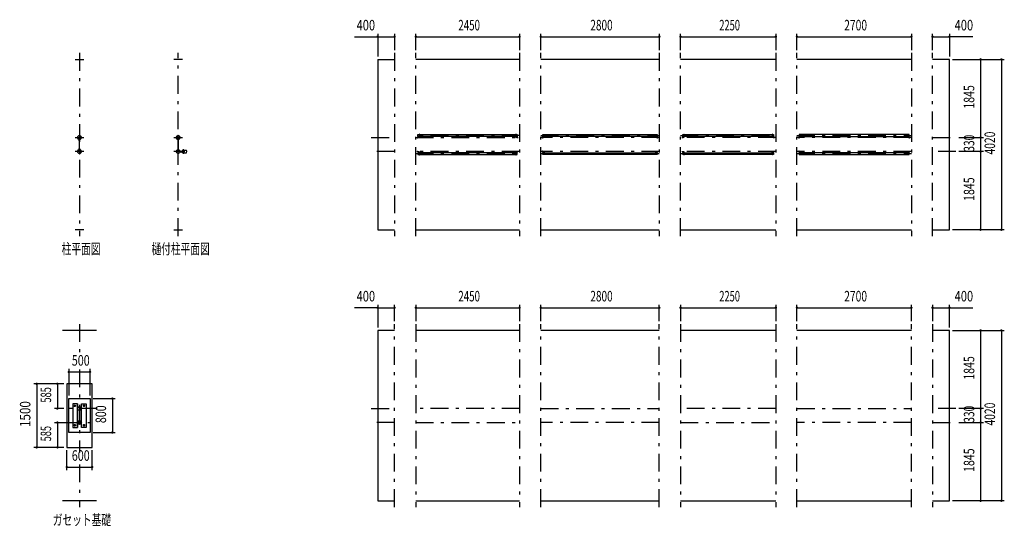
# Model space of a CAD drawing. Extents: x -24843 to 40880, y 700 to 28840.
# Drawn here: x -24843 to -1596, y 3310 to 15263 of the extents above; entities that cross this region are included whole.
import ezdxf
from ezdxf.enums import TextEntityAlignment as Align

# ---------------------------------------------------------------- set-up
doc = ezdxf.new("R2010")
doc.units = 0
doc.header["$LTSCALE"] = 70
doc.header["$MEASUREMENT"] = 0
doc.linetypes.add('CENTER2', pattern=[24, 12, -5, 2, -5])
for name, color, linetype in [('1-07BOLD', 7, 'CONTINUOUS'), ('1-27CENTER', 7, 'CONTINUOUS'), ('1-57DIM', 7, 'CONTINUOUS')]:
    doc.layers.add(name, color=color, linetype=linetype)
doc.styles.get("Standard").update_dxf_attribs({"font": 'txt.shx', "bigfont": 'extfont.shx'})

msp = doc.modelspace()

# ---------------------------------------------------------------- linework, layer by layer
at = {"layer": '1-07BOLD', "color": 7, "linetype": 'Continuous', "ltscale": 0.5}
for p, q in [((-23532, 14328), (-23332, 14328)), ((-21002, 14328), (-21202, 14328)), ((-16391, 14328), (-15991, 14328)), ((-13041, 14328), (-15491, 14328)), ((-9741, 14328), (-12541, 14328)), ((-6991, 14328), (-9241, 14328)), ((-3791, 14328), (-6491, 14328)), ((-15410, 12564), (-15410, 12498)), ((-23435, 12438), (-23435, 12197)), ((-23429, 12197), (-23429, 12438)), ((-21105, 12197), (-21105, 12438)), ((-21099, 12438), (-21099, 12197)), ((-15412, 12496), (-15441, 12496)), ((-15441, 12493), (-15412, 12493)), ((-15439, 12553), (-15410, 12553)), ((-15407, 12553), (-13126, 12553)), ((-13126, 12510), (-15407, 12510)), ((-13120, 12496), (-13091, 12496)), ((-13091, 12493), (-13120, 12493)), ((-13086, 12491), (-13086, 12471)), ((-12491, 12496), (-12462, 12496)), ((-12462, 12493), (-12491, 12493)), ((-12460, 12510), (-12489, 12510)), ((-12457, 12553), (-9826, 12553)), ((-9826, 12510), (-12457, 12510)), ((-9820, 12496), (-9791, 12496)), ((-9791, 12493), (-9820, 12493)), ((-9786, 12491), (-9786, 12471)), ((-9191, 12496), (-9162, 12496)), ((-9162, 12493), (-9191, 12493)), ((-9160, 12510), (-9189, 12510)), ((-9157, 12553), (-7076, 12553)), ((-7076, 12510), (-9157, 12510)), ((-7070, 12496), (-7041, 12496)), ((-7041, 12493), (-7070, 12493)), ((-7036, 12491), (-7036, 12471)), ((-6441, 12496), (-6412, 12496)), ((-6412, 12493), (-6441, 12493)), ((-6439, 12510), (-6410, 12510)), ((-3876, 12553), (-6407, 12553)), ((-6407, 12510), (-3876, 12510)), ((-3870, 12496), (-3841, 12496)), ((-3841, 12493), (-3870, 12493)), ((-3836, 12491), (-3836, 12471)), ((-21058, 12156), (-21012, 12156)), ((-21012, 12150), (-21058, 12150)), ((-21013, 12157), (-21056, 12157)), ((-21056, 12148), (-21013, 12148)), ((-20907, 12180), (-20975, 12180)), ((-20975, 12125), (-20907, 12125)), ((-15447, 12145), (-15447, 12165)), ((-15441, 12143), (-15412, 12143)), ((-15412, 12139), (-15441, 12139)), ((-15410, 12125), (-15439, 12125)), ((-13126, 12125), (-15407, 12125)), ((-13091, 12143), (-13120, 12143)), ((-13120, 12139), (-13091, 12139)), ((-12462, 12143), (-12491, 12143)), ((-12491, 12139), (-12462, 12139)), ((-12457, 12125), (-9826, 12125)), ((-9820, 12143), (-9791, 12143)), ((-9791, 12139), (-9820, 12139)), ((-9162, 12143), (-9191, 12143)), ((-9191, 12139), (-9162, 12139)), ((-9157, 12125), (-7076, 12125)), ((-7070, 12143), (-7041, 12143)), ((-7041, 12139), (-7070, 12139)), ((-6441, 12143), (-6412, 12143)), ((-6412, 12139), (-6441, 12139)), ((-3876, 12125), (-6407, 12125)), ((-3870, 12143), (-3841, 12143)), ((-3841, 12139), (-3870, 12139)), ((-15407, 12082), (-13126, 12082)), ((-9826, 12082), (-12457, 12082)), ((-7076, 12082), (-9157, 12082)), ((-6407, 12082), (-3876, 12082)), ((-23332, 10308), (-23532, 10308)), ((-21202, 10308), (-21002, 10308)), ((-15491, 10308), (-13041, 10308)), ((-12541, 10308), (-9741, 10308)), ((-9241, 10308), (-6991, 10308)), ((-6491, 10308), (-3791, 10308)), ((-23032, 7933), (-23832, 7933)), ((-13041, 7933), (-15491, 7933)), ((-9741, 7933), (-12541, 7933)), ((-6991, 7933), (-9241, 7933)), ((-3791, 7933), (-6491, 7933)), ((-23481, 6203), (-23481, 5643)), ((-23383, 5643), (-23383, 6203)), ((-23032, 3913), (-23832, 3913)), ((-15491, 3913), (-13041, 3913)), ((-12541, 3913), (-9741, 3913)), ((-9241, 3913), (-6991, 3913)), ((-6491, 3913), (-3791, 3913))]:
    msp.add_line(p, q, dxfattribs=at)
for points in [[(-16391, 14328), (-16391, 10308), (-15991, 10308)], [(-3291, 10308), (-2891, 10308), (-2891, 14328), (-3291, 14328)], [(-15407, 12498), (-15407, 12564), (-15410, 12564)], [(-13122, 12498), (-13122, 12564), (-13126, 12564), (-13126, 12498)], [(-12460, 12498), (-12460, 12564), (-12457, 12564), (-12457, 12498)], [(-9822, 12498), (-9822, 12564), (-9826, 12564), (-9826, 12498)], [(-9160, 12498), (-9160, 12564), (-9157, 12564), (-9157, 12498)], [(-7072, 12498), (-7072, 12564), (-7076, 12564), (-7076, 12498)], [(-6410, 12498), (-6410, 12564), (-6407, 12564), (-6407, 12498)], [(-3872, 12498), (-3872, 12564), (-3876, 12564), (-3876, 12498)], [(-23435, 12408), (-23437, 12408), (-23437, 12437)], [(-23427, 12437), (-23427, 12408), (-23429, 12408)], [(-21107, 12437), (-21107, 12408), (-21105, 12408)], [(-21099, 12408), (-21098, 12408), (-21098, 12437)], [(-15443, 12491), (-15443, 12471), (-15447, 12471), (-15447, 12491)], [(-15410, 12510), (-15439, 12510), (-15439, 12553)], [(-13122, 12553), (-13094, 12553), (-13094, 12510), (-13122, 12510)], [(-13086, 12471), (-13089, 12471), (-13089, 12491)], [(-12493, 12491), (-12493, 12471), (-12497, 12471), (-12497, 12491)], [(-12489, 12510), (-12489, 12553), (-12460, 12553)], [(-9822, 12553), (-9794, 12553), (-9794, 12510), (-9822, 12510)], [(-9786, 12471), (-9789, 12471), (-9789, 12491)], [(-9193, 12491), (-9193, 12471), (-9197, 12471), (-9197, 12491)], [(-9189, 12510), (-9189, 12553), (-9160, 12553)], [(-7072, 12553), (-7044, 12553), (-7044, 12510), (-7072, 12510)], [(-7036, 12471), (-7039, 12471), (-7039, 12491)], [(-6443, 12491), (-6443, 12471), (-6447, 12471), (-6447, 12491)], [(-6410, 12553), (-6439, 12553), (-6439, 12510)], [(-3872, 12510), (-3844, 12510), (-3844, 12553), (-3872, 12553)], [(-3836, 12471), (-3839, 12471), (-3839, 12491)], [(-23437, 12198), (-23437, 12228), (-23435, 12228)], [(-23429, 12228), (-23427, 12228), (-23427, 12198)], [(-21105, 12228), (-21107, 12228), (-21107, 12198)], [(-21098, 12198), (-21098, 12228), (-21099, 12228)], [(-15447, 12165), (-15443, 12165), (-15443, 12145)], [(-15439, 12125), (-15439, 12082), (-15410, 12082)], [(-15410, 12137), (-15410, 12072), (-15407, 12072), (-15407, 12137)], [(-13126, 12137), (-13126, 12072), (-13122, 12072), (-13122, 12137)], [(-13122, 12082), (-13094, 12082), (-13094, 12125), (-13122, 12125)], [(-13089, 12145), (-13089, 12165), (-13086, 12165), (-13086, 12145)], [(-12493, 12145), (-12493, 12165), (-12497, 12165), (-12497, 12145)], [(-12460, 12082), (-12489, 12082), (-12489, 12125), (-12460, 12125)], [(-12460, 12137), (-12460, 12072), (-12457, 12072), (-12457, 12137)], [(-9822, 12137), (-9822, 12072), (-9826, 12072), (-9826, 12137)], [(-9822, 12125), (-9794, 12125), (-9794, 12082), (-9822, 12082)], [(-9789, 12145), (-9789, 12165), (-9786, 12165), (-9786, 12145)], [(-9193, 12145), (-9193, 12165), (-9197, 12165), (-9197, 12145)], [(-9160, 12082), (-9189, 12082), (-9189, 12125), (-9160, 12125)], [(-9160, 12137), (-9160, 12072), (-9157, 12072), (-9157, 12137)], [(-7072, 12137), (-7072, 12072), (-7076, 12072), (-7076, 12137)], [(-7072, 12125), (-7044, 12125), (-7044, 12082), (-7072, 12082)], [(-7039, 12145), (-7039, 12165), (-7036, 12165), (-7036, 12145)], [(-6443, 12145), (-6443, 12165), (-6447, 12165), (-6447, 12145)], [(-6410, 12125), (-6439, 12125), (-6439, 12082), (-6410, 12082)], [(-6407, 12137), (-6407, 12072), (-6410, 12072), (-6410, 12137)], [(-3872, 12137), (-3872, 12072), (-3876, 12072), (-3876, 12137)], [(-3872, 12082), (-3844, 12082), (-3844, 12125), (-3872, 12125)], [(-3839, 12145), (-3839, 12165), (-3836, 12165), (-3836, 12145)], [(-15991, 7933), (-16391, 7933), (-16391, 3913), (-15991, 3913)], [(-3291, 3913), (-2891, 3913), (-2891, 7933), (-3291, 7933)], [(-23732, 6673), (-23732, 5173), (-23132, 5173), (-23132, 6673), (-23732, 6673)], [(-23682, 6323), (-23182, 6323), (-23182, 5523), (-23682, 5523), (-23682, 6323)], [(-23589, 6203), (-23589, 5643), (-23477, 5643), (-23477, 6203), (-23589, 6203)], [(-23387, 5643), (-23387, 6203), (-23275, 6203), (-23275, 5643), (-23387, 5643)]]:
    msp.add_lwpolyline(points, dxfattribs=at)
for centre, radius in [((-23432, 12483), 44.6), ((-23432, 12483), 40.4), ((-23432, 12531), 2.25), ((-21102, 12483), 44.6), ((-21102, 12483), 40.4), ((-21102, 12531), 2.25), ((-23432, 12153), 44.6), ((-23432, 12153), 40.4), ((-23432, 12104), 2.25), ((-21102, 12153), 46.1), ((-21102, 12153), 44.6), ((-21102, 12153), 40.4), ((-21102, 12104), 2.25), ((-20984, 12153), 27.5), ((-20953, 12153), 2.25), ((-23538, 6153), 14.5), ((-23432, 6088), 44.6), ((-23432, 6088), 40.4), ((-23325, 6153), 14.5), ((-23538, 5693), 14.5), ((-23432, 5758), 44.6), ((-23432, 5758), 40.4), ((-23325, 5693), 14.5)]:
    msp.add_circle(centre, radius, dxfattribs=at)
for centre, radius, start, end in [((-23432, 12483), 46.1, 93.7896, 264.2821), ((-23432, 12531), 3.85, 322.0952, 630.0028), ((-23432, 12483), 46.1, 275.7276, 450.0015), ((-21102, 12483), 46.1, 89.9985, 264.2724), ((-21102, 12531), 3.85, 269.9972, 577.9048), ((-21102, 12483), 46.1, 275.7179, 446.2104), ((-15441, 12491), 5.2, 90, 180), ((-15441, 12491), 2, 90, 180), ((-15412, 12498), 2, 270, 360), ((-15412, 12498), 5.2, 270, 360), ((-13120, 12498), 5.2, 180, 270), ((-13120, 12498), 2, 180, 270), ((-13091, 12491), 5.2, 0, 90), ((-13091, 12491), 2, 0, 90), ((-12491, 12491), 5.2, 90, 180), ((-12491, 12491), 2, 90, 180), ((-12462, 12498), 2, 270, 360), ((-12462, 12498), 5.2, 270, 360), ((-9820, 12498), 5.2, 180, 270), ((-9820, 12498), 2, 180, 270), ((-9791, 12491), 5.2, 0, 90), ((-9791, 12491), 2, 0, 90), ((-9191, 12491), 5.2, 90, 180), ((-9191, 12491), 2, 90, 180), ((-9162, 12498), 2, 270, 360), ((-9162, 12498), 5.2, 270, 360), ((-7070, 12498), 5.2, 180, 270), ((-7070, 12498), 2, 180, 270), ((-7041, 12491), 5.2, 0, 90), ((-7041, 12491), 2, 0, 90), ((-6441, 12491), 5.2, 90, 180), ((-6441, 12491), 2, 90, 180), ((-6412, 12498), 2, 270, 360), ((-6412, 12498), 5.2, 270, 360), ((-3870, 12498), 5.2, 180, 270), ((-3870, 12498), 2, 180, 270), ((-3841, 12491), 5.2, 0, 90), ((-3841, 12491), 2, 0, 90), ((-23432, 12153), 46.1, 95.7184, 266.2108), ((-23432, 12104), 3.85, 90, 397.9075), ((-23432, 12153), 46.1, 269.9989, 444.2729), ((-21102, 12104), 3.85, 142.0925, 450), ((-20984, 12153), 29.1, 0, 170.9051), ((-20984, 12153), 29.1, 189.096, 354.0698), ((-21002, 12153), 44.9, 19.5886, 37.7645), ((-21002, 12153), 44.9, 322.2355, 340.4114), ((-20953, 12153), 3.85, 180, 488.6578), ((-20943, 12153), 44.9, 322.2355, 397.7645), ((-15441, 12145), 5.2, 180, 270), ((-15441, 12145), 2, 180, 270), ((-15412, 12137), 5.2, 0, 90), ((-15412, 12137), 2, 0, 90), ((-13120, 12137), 5.2, 90, 180), ((-13120, 12137), 2, 90, 180), ((-13091, 12145), 2, 270, 360), ((-13091, 12145), 5.2, 270, 360), ((-12491, 12145), 5.2, 180, 270), ((-12491, 12145), 2, 180, 270), ((-12462, 12137), 5.2, 0, 90), ((-12462, 12137), 2, 0, 90), ((-9820, 12137), 5.2, 90, 180), ((-9820, 12137), 2, 90, 180), ((-9791, 12145), 2, 270, 360), ((-9791, 12145), 5.2, 270, 360), ((-9191, 12145), 5.2, 180, 270), ((-9191, 12145), 2, 180, 270), ((-9162, 12137), 5.2, 0, 90), ((-9162, 12137), 2, 0, 90), ((-7070, 12137), 5.2, 90, 180), ((-7070, 12137), 2, 90, 180), ((-7041, 12145), 2, 270, 360), ((-7041, 12145), 5.2, 270, 360), ((-6441, 12145), 5.2, 180, 270), ((-6441, 12145), 2, 180, 270), ((-6412, 12137), 5.2, 0, 90), ((-6412, 12137), 2, 0, 90), ((-3870, 12137), 5.2, 90, 180), ((-3870, 12137), 2, 90, 180), ((-3841, 12145), 2, 270, 360), ((-3841, 12145), 5.2, 270, 360)]:
    msp.add_arc(centre, radius, start, end, dxfattribs=at)
at = {"layer": '1-27CENTER', "color": 3, "linetype": 'CENTER2', "ltscale": 0.5}
for p, q in [((-23432, 14478), (-23432, 10158)), ((-21102, 10158), (-21102, 14478)), ((-15991, 14478), (-15991, 10158)), ((-15491, 10158), (-15491, 14478)), ((-13041, 14478), (-13041, 10158)), ((-12541, 10158), (-12541, 14478)), ((-9741, 14478), (-9741, 10158)), ((-9241, 10158), (-9241, 14478)), ((-6991, 14478), (-6991, 10158)), ((-6491, 10158), (-6491, 14478)), ((-3791, 14478), (-3791, 10158)), ((-3291, 10158), (-3291, 14478)), ((-23532, 12483), (-23332, 12483)), ((-21202, 12483), (-21002, 12483)), ((-16541, 12483), (-15991, 12483)), ((-13041, 12532), (-15491, 12532)), ((-15491, 12483), (-13041, 12483)), ((-15422, 12515), (-15422, 12474)), ((-13111, 12474), (-13111, 12515)), ((-12541, 12532), (-9741, 12532)), ((-9741, 12483), (-12541, 12483)), ((-12472, 12474), (-12472, 12515)), ((-9811, 12474), (-9811, 12515)), ((-9241, 12532), (-6991, 12532)), ((-6991, 12483), (-9241, 12483)), ((-9172, 12474), (-9172, 12515)), ((-7061, 12474), (-7061, 12515)), ((-6491, 12532), (-3791, 12532)), ((-3791, 12483), (-6491, 12483)), ((-6422, 12474), (-6422, 12515)), ((-3861, 12474), (-3861, 12515)), ((-3291, 12483), (-2741, 12483)), ((-23332, 12153), (-23532, 12153)), ((-21002, 12153), (-21202, 12153)), ((-21035, 12142), (-21035, 12163)), ((-20984, 12208), (-20984, 12098)), ((-15991, 12153), (-16541, 12153)), ((-13041, 12153), (-15491, 12153)), ((-15491, 12103), (-13041, 12103)), ((-15422, 12162), (-15422, 12120)), ((-13111, 12162), (-13111, 12120)), ((-9741, 12153), (-12541, 12153)), ((-12541, 12103), (-9741, 12103)), ((-12472, 12162), (-12472, 12120)), ((-9811, 12120), (-9811, 12162)), ((-6991, 12153), (-9241, 12153)), ((-9241, 12103), (-6991, 12103)), ((-9172, 12162), (-9172, 12120)), ((-7061, 12162), (-7061, 12120)), ((-3791, 12153), (-6491, 12153)), ((-6491, 12103), (-3791, 12103)), ((-6422, 12162), (-6422, 12120)), ((-3861, 12120), (-3861, 12162)), ((-2741, 12153), (-3291, 12153)), ((-23432, 8083), (-23432, 7301)), ((-15991, 3763), (-15991, 8083)), ((-15491, 8083), (-15491, 3763)), ((-13041, 8083), (-13041, 3763)), ((-12541, 3763), (-12541, 8083)), ((-9741, 3763), (-9741, 8083)), ((-9241, 8083), (-9241, 3763)), ((-6991, 8083), (-6991, 3763)), ((-6491, 3763), (-6491, 8083)), ((-3791, 3763), (-3791, 8083)), ((-3291, 8083), (-3291, 3763)), ((-23432, 7013), (-23432, 5053)), ((-23012, 6088), (-23832, 6088)), ((-23564, 6153), (-23514, 6153)), ((-23538, 6128), (-23538, 6178)), ((-23300, 6153), (-23351, 6153)), ((-23325, 6178), (-23325, 6128)), ((-16541, 6088), (-15991, 6088)), ((-13041, 6088), (-15491, 6088)), ((-12541, 6088), (-9741, 6088)), ((-6991, 6088), (-9241, 6088)), ((-6491, 6088), (-3791, 6088)), ((-2741, 6088), (-3291, 6088)), ((-23832, 5758), (-23012, 5758)), ((-23514, 5693), (-23564, 5693)), ((-23538, 5668), (-23538, 5718)), ((-23300, 5693), (-23351, 5693)), ((-23325, 5718), (-23325, 5668)), ((-15991, 5758), (-16541, 5758)), ((-15491, 5758), (-13041, 5758)), ((-9741, 5758), (-12541, 5758)), ((-9241, 5758), (-6991, 5758)), ((-3791, 5758), (-6491, 5758)), ((-3291, 5758), (-2741, 5758)), ((-23432, 4768), (-23432, 3763))]:
    msp.add_line(p, q, dxfattribs=at)
at = {"layer": '1-57DIM', "color": 3, "linetype": 'Continuous', "ltscale": 0.5}
for p, q in [((-16391, 14933), (-16391, 14398)), ((-15991, 14933), (-15991, 14548)), ((-15491, 14548), (-15491, 14933)), ((-13041, 14933), (-13041, 14548)), ((-12541, 14548), (-12541, 14933)), ((-9741, 14933), (-9741, 14548)), ((-9241, 14548), (-9241, 14933)), ((-6991, 14933), (-6991, 14548)), ((-6491, 14548), (-6491, 14933)), ((-3791, 14933), (-3791, 14548)), ((-3291, 14548), (-3291, 14933)), ((-2891, 14933), (-2891, 14398)), ((-16941, 14863), (-16391, 14863)), ((-16391, 14863), (-15991, 14863)), ((-15491, 14863), (-13041, 14863)), ((-12541, 14863), (-9741, 14863)), ((-9241, 14863), (-6991, 14863)), ((-6491, 14863), (-3791, 14863)), ((-3291, 14863), (-2891, 14863)), ((-2342, 14863), (-2891, 14863)), ((-2821, 14328), (-1596, 14328)), ((-2156, 14328), (-2156, 12483)), ((-1666, 14328), (-1666, 10308)), ((-2671, 12483), (-2086, 12483)), ((-2156, 12483), (-2156, 12153)), ((-2086, 12153), (-2671, 12153)), ((-2156, 12153), (-2156, 10308)), ((-1596, 10308), (-2821, 10308)), ((-16391, 8468), (-16941, 8468)), ((-16391, 8538), (-16391, 8003)), ((-16391, 8468), (-15991, 8468)), ((-15991, 8153), (-15991, 8538)), ((-15491, 8538), (-15491, 8153)), ((-15491, 8468), (-13041, 8468)), ((-13041, 8538), (-13041, 8153)), ((-12541, 8153), (-12541, 8538)), ((-12541, 8468), (-9741, 8468)), ((-9741, 8153), (-9741, 8538)), ((-9241, 8538), (-9241, 8153)), ((-9241, 8468), (-6991, 8468)), ((-6991, 8538), (-6991, 8153)), ((-6491, 8153), (-6491, 8538)), ((-6491, 8468), (-3791, 8468)), ((-3791, 8153), (-3791, 8538)), ((-3291, 8538), (-3291, 8153)), ((-3291, 8468), (-2891, 8468)), ((-2891, 8003), (-2891, 8538)), ((-2891, 8468), (-2342, 8468)), ((-2821, 7933), (-1596, 7933)), ((-2156, 7933), (-2156, 6088)), ((-1666, 7933), (-1666, 3913)), ((-23682, 7023), (-23682, 6393)), ((-23182, 6393), (-23182, 7023)), ((-23682, 6953), (-23182, 6953)), ((-23802, 6673), (-24512, 6673)), ((-24442, 6673), (-24442, 5173)), ((-23952, 6673), (-23952, 6088)), ((-23112, 6323), (-22585, 6323)), ((-22655, 6323), (-22655, 5523)), ((-23802, 6088), (-24022, 6088)), ((-2086, 6088), (-2671, 6088)), ((-2156, 6088), (-2156, 5758)), ((-24022, 5758), (-23802, 5758)), ((-23952, 5758), (-23952, 5173)), ((-2671, 5758), (-2086, 5758)), ((-2156, 5758), (-2156, 3913)), ((-23112, 5523), (-22585, 5523)), ((-23802, 5173), (-24512, 5173)), ((-23732, 4638), (-23732, 5103)), ((-23132, 4638), (-23132, 5103)), ((-23732, 4708), (-23132, 4708)), ((-1596, 3913), (-2821, 3913))]:
    msp.add_line(p, q, dxfattribs=at)
at = {"layer": '1-57DIM', "color": 3, "linetype": 'Continuous', "ltscale": 0.5, "const_width": 28}
for points in [[(-16405, 14863, 1), (-16377, 14863, 1)], [(-16005, 14863, 1), (-15977, 14863, 1)], [(-15505, 14863, 1), (-15477, 14863, 1)], [(-13055, 14863, 1), (-13027, 14863, 1)], [(-12555, 14863, 1), (-12527, 14863, 1)], [(-9755, 14863, 1), (-9727, 14863, 1)], [(-9255, 14863, 1), (-9227, 14863, 1)], [(-7005, 14863, 1), (-6977, 14863, 1)], [(-6505, 14863, 1), (-6477, 14863, 1)], [(-3805, 14863, 1), (-3777, 14863, 1)], [(-3305, 14863, 1), (-3277, 14863, 1)], [(-2905, 14863, 1), (-2877, 14863, 1)], [(-2170, 14328, 1), (-2142, 14328, 1)], [(-1680, 14328, 1), (-1652, 14328, 1)], [(-2170, 12483, 1), (-2142, 12483, 1)], [(-2170, 12153, 1), (-2142, 12153, 1)], [(-2170, 10308, 1), (-2142, 10308, 1)], [(-1680, 10308, 1), (-1652, 10308, 1)], [(-16405, 8468, 1), (-16377, 8468, 1)], [(-16005, 8468, 1), (-15977, 8468, 1)], [(-15505, 8468, 1), (-15477, 8468, 1)], [(-13055, 8468, 1), (-13027, 8468, 1)], [(-12555, 8468, 1), (-12527, 8468, 1)], [(-9755, 8468, 1), (-9727, 8468, 1)], [(-9255, 8468, 1), (-9227, 8468, 1)], [(-7005, 8468, 1), (-6977, 8468, 1)], [(-6505, 8468, 1), (-6477, 8468, 1)], [(-3805, 8468, 1), (-3777, 8468, 1)], [(-3305, 8468, 1), (-3277, 8468, 1)], [(-2905, 8468, 1), (-2877, 8468, 1)], [(-2170, 7933, 1), (-2142, 7933, 1)], [(-1680, 7933, 1), (-1652, 7933, 1)], [(-23696, 6953, 1), (-23668, 6953, 1)], [(-23196, 6953, 1), (-23168, 6953, 1)], [(-24456, 6673, 1), (-24428, 6673, 1)], [(-23966, 6673, 1), (-23938, 6673, 1)], [(-22669, 6323, 1), (-22641, 6323, 1)], [(-23966, 6088, 1), (-23938, 6088, 1)], [(-2170, 6088, 1), (-2142, 6088, 1)], [(-23966, 5758, 1), (-23938, 5758, 1)], [(-2170, 5758, 1), (-2142, 5758, 1)], [(-22669, 5523, 1), (-22641, 5523, 1)], [(-24456, 5173, 1), (-24428, 5173, 1)], [(-23966, 5173, 1), (-23938, 5173, 1)], [(-23746, 4708, 1), (-23718, 4708, 1)], [(-23146, 4708, 1), (-23118, 4708, 1)], [(-2170, 3913, 1), (-2142, 3913, 1)], [(-1680, 3913, 1), (-1652, 3913, 1)]]:
    msp.add_lwpolyline(points, format="xyb", close=True, dxfattribs=at)

# ---------------------------------------------------------------- texts
at = {"layer": '1-57DIM', "color": 3, "lineweight": -3, "ltscale": 0.5}
for s, width, p in [('400', 0.771, (-16670, 14933)), ('2450', 0.68, (-14231, 14933)), ('2800', 0.698, (-11106, 14933)), ('2250', 0.65, (-8081, 14933)), ('2700', 0.716, (-5106, 14933)), ('400', 0.771, (-2550, 14933)), ('400', 0.771, (-16670, 8538)), ('2450', 0.68, (-14231, 8538)), ('2800', 0.698, (-11106, 8538)), ('2250', 0.65, (-8081, 8538)), ('2700', 0.716, (-5106, 8538)), ('400', 0.771, (-2550, 8538)), ('500', 0.746, (-23401, 7023)), ('600', 0.748, (-23401, 4778))]:
    msp.add_text(s, height=248.7, dxfattribs=dict(at, width=width)).set_placement(p, align=Align.BOTTOM_CENTER)
for s, width, p in [('1845', 0.735, (-2226, 13441)), ('4020', 0.717, (-1736, 12353)), ('330', 0.707, (-2226, 12349)), ('1845', 0.735, (-2226, 11266)), ('1845', 0.735, (-2226, 7046)), ('585', 0.642, (-24022, 6411)), ('1500', 0.812, (-24512, 5958)), ('800', 0.741, (-22725, 5954)), ('330', 0.707, (-2226, 5954)), ('4020', 0.717, (-1736, 5958)), ('585', 0.642, (-24022, 5496)), ('1845', 0.735, (-2226, 4871))]:
    msp.add_text(s, height=248.7, rotation=90, dxfattribs=dict(at, width=width)).set_placement(p, align=Align.BOTTOM_CENTER)
at = {"layer": '1-57DIM', "color": 3, "lineweight": -3, "ltscale": 0.5, "width": 0.676}
for s, p in [('柱平面図', (-23852, 9732)), ('樋付柱平面図', (-21732, 9732)), ('ガセット基礎', (-24062, 3337))]:
    msp.add_text(s, height=248.7, dxfattribs=at).set_placement(p)

doc.saveas('drawing.dxf')
